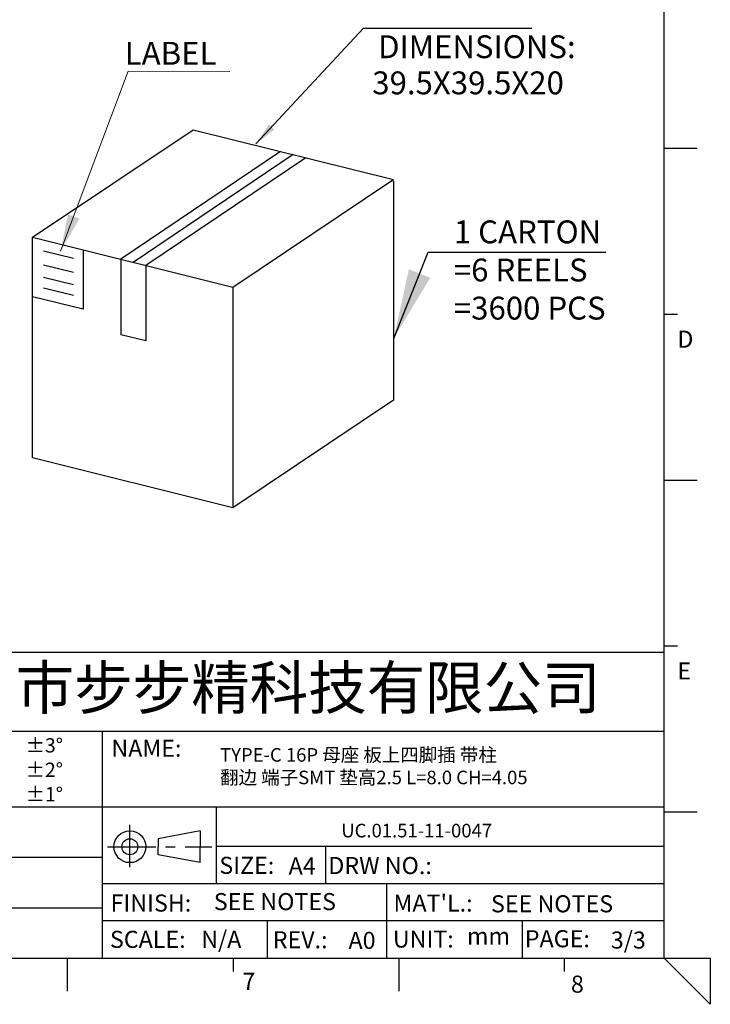
# Model space of a CAD drawing. Units: millimetres. Extents: x 627 to 838, y 169 to 218.
# Drawn here: x 820 to 838, y 169 to 194 of the extents above; entities that cross this region are included whole.
import ezdxf

# ---------------------------------------------------------------- set-up
doc = ezdxf.new("R2010")
doc.units = ezdxf.units.MM
doc.linetypes.add('CENTER', pattern=[2, 1.25, -0.25, 0.25, -0.25])
doc.layers.add('Text', color=2, linetype='Continuous')
doc.styles.add('CH2', font='txt')
doc.styles.add('ROMANC', font='romanc.shx', dxfattribs={"bigfont": 'gbcbig.shx'})
doc.styles.add('ROMANS', font='romans.shx', dxfattribs={"oblique": 10, "bigfont": 'chineset.shx'})
doc.styles.add('宋体', font='txt')
doc.dimstyles.new('33004包装', dxfattribs={"dimscale": 0.3, "dimtxt": 8, "dimasz": 6, "dimexe": 0.8, "dimexo": 0.8, "dimtad": 1, "dimdec": 1, "dimzin": 1, "dimdsep": 46, "dimtxsty": 'ROMANS', "dimcen": 0, "dimclrt": 6, "dimadec": 1, "dimazin": 0, "dimtfac": 1, "dimtdec": 1, "dimtofl": 0, "dimtmove": 0, "dimatfit": 3, "dimfxl": 0, "dimarcsym": 0})
doc.dimstyles.new('YanXiu', dxfattribs={"dimtxt": 2.5, "dimasz": 2.2, "dimexe": 0.66, "dimexo": 0.66, "dimgap": 0.66, "dimtad": 0, "dimzin": 1, "dimdsep": 46, "dimtxsty": 'ROMANC', "dimcen": 0, "dimclrd": 256, "dimclre": 131, "dimclrt": 42, "dimazin": 2, "dimtfac": 1, "dimtofl": 0, "dimtmove": 0, "dimatfit": 3, "dimfxl": 0, "dimlwd": 5, "dimlwe": 5, "dimarcsym": 0})

msp = doc.modelspace()

# ---------------------------------------------------------------- linework, layer by layer
for p, q in [((836.686, 170.062), (836.686, 216.6068)), ((820.3894, 188.6519), (824.5328, 191.4251)), ((824.5328, 191.4251), (829.7002, 190.1369)), ((826.7915, 190.862), (822.6635, 188.085)), ((827.1165, 190.781), (822.9885, 188.004)), ((827.4415, 190.7), (823.3136, 187.9229)), ((837.5418, 190.9367), (836.6862, 190.9367)), ((825.5568, 187.3638), (829.6615, 190.1111)), ((829.7002, 190.0904), (829.7002, 184.4477)), ((820.3894, 188.6519), (825.5568, 187.3638)), ((820.3894, 182.9597), (820.3894, 188.6519)), ((821.4451, 188.1057), (820.674, 188.2953)), ((821.6958, 188.3262), (821.6958, 186.7926)), ((821.4451, 187.7393), (820.674, 187.9289)), ((822.6635, 188.085), (822.6635, 186.1376)), ((823.3136, 187.9229), (823.3136, 185.9778)), ((821.4451, 187.4242), (820.674, 187.6138)), ((821.4451, 187.1494), (820.674, 187.339)), ((825.5568, 187.3638), (825.5568, 181.6745)), ((821.6958, 186.7926), (820.3894, 187.1139)), ((837.0285, 186.6587), (836.6862, 186.6587)), ((823.3136, 185.9778), (822.6635, 186.1376)), ((829.7002, 184.4477), (825.5568, 181.6745)), ((825.5568, 181.6745), (820.3894, 182.9597)), ((837.5418, 182.3806), (836.6862, 182.3806)), ((837.0285, 178.1026), (836.6862, 178.1026)), ((807.48, 177.9476), (836.686, 177.9476)), ((836.686, 175.9076), (813.7915, 175.9076)), ((822.1897, 175.8883), (822.1897, 170.062)), ((813.7915, 173.959), (836.686, 173.959)), ((825.1286, 173.959), (825.1286, 171.9792)), ((837.5418, 173.8246), (836.6862, 173.8246)), ((824.7164, 173.3436), (823.6298, 173.1383)), ((824.7164, 173.3436), (824.7164, 172.9329)), ((823.6298, 173.1383), (823.6298, 172.9329)), ((823.6298, 172.7276), (823.6298, 172.9329)), ((824.7164, 172.5222), (824.7164, 172.9329)), ((836.686, 172.9379), (825.1286, 172.9379)), ((827.9535, 171.9792), (827.9535, 172.9379)), ((824.7164, 172.5222), (823.6298, 172.7276)), ((813.7915, 172.66), (822.1897, 172.66)), ((836.686, 171.9792), (822.1897, 171.9792)), ((829.5331, 170.062), (829.5331, 171.9792)), ((807.48, 171.361), (822.1897, 171.361)), ((836.686, 171.0206), (822.1897, 171.0206)), ((826.4437, 171.0206), (826.4437, 170.062)), ((833.0232, 171.0206), (833.0232, 170.062)), ((769.949, 170.062), (836.686, 170.062)), ((821.2854, 170.06), (821.2854, 169.2044)), ((825.5634, 170.06), (825.5634, 169.7177)), ((829.8414, 170.06), (829.8414, 169.2044)), ((834.1194, 169.7177), (834.1194, 170.062)), ((837.8786, 168.8694), (836.686, 170.062)), ((836.686, 170.062), (837.8786, 170.062)), ((837.8786, 170.062), (837.8786, 168.8694))]:
    msp.add_line(p, q)
at = {"linetype": 'CENTER'}
for p, q in [((822.9004, 172.407), (822.9004, 173.5001)), ((822.3232, 172.9329), (825.0183, 172.9329))]:
    msp.add_line(p, q, dxfattribs=at)
msp.add_arc((829.6754, 190.0904), 0.0248, 0, 123.79451)
for major_axis in [(0.4107, 0), (0.2053, 0)]:
    msp.add_ellipse((822.9004, 172.9329), major_axis=major_axis, ratio=1)

# ---------------------------------------------------------------- texts
at = {"style": 'ROMANS'}
for s, height, p in [('D', 0.4404, (837.0285, 185.8031)), ('E', 0.4404, (837.0285, 177.247)), ('NAME:', 0.44036, (822.4234, 175.2532)), ('DRW NO.:', 0.44036, (828.0216, 172.2276)), ('FINISH:', 0.44036, (822.4037, 171.2611)), ("MAT'L.:", 0.44036, (829.7041, 171.2603)), ('SCALE:', 0.44036, (822.3857, 170.3248)), ('REV.:', 0.44036, (826.5863, 170.3142)), ('UNIT:', 0.44036, (829.687, 170.332)), ('PAGE:', 0.44036, (833.0907, 170.3407)), ('7', 0.4404, (825.8038, 169.2415)), ('8', 0.4404, (834.2826, 169.1694))]:
    msp.add_text(s, height=height, dxfattribs=at).set_placement(p)
at = {"insert": (816.9313, 177.5881), "char_height": 1.10675, "width": 20.069108, "attachment_point": 1, "line_spacing_factor": 0.9, "style": '宋体'}
msp.add_mtext('深圳市步步精科技有限公司', dxfattribs=at)
at = {"attachment_point": 1}
for s, insert, char_height, width, style in [('TYPE-C 16P 母座 板上四脚插 带柱\\P翻边 端子SMT 垫高2.5 L=8.0 CH=4.05', (825.2288, 175.477), 0.3495, 11.840722, '宋体'), ('UC.01.51-11-0047', (828.3565, 173.5243), 0.3495, 11.840722, '宋体'), ('SIZE:', (825.2087, 172.6734), 0.44036, 1.360169, 'ROMANS'), ('A4', (826.9966, 172.6569), 0.44036, 1.360169, 'ROMANS'), ('mm', (831.5982, 170.8495), 0.44036, 7.63676, 'ROMANS')]:
    msp.add_mtext(s, dxfattribs=dict(at, insert=insert, char_height=char_height, width=width, style=style))
at = {"style": 'ROMANS'}
for tag, p, s, height in [('%%P3%%D', (820.2092, 175.3645), '%%P3%%D', 0.36697), ('%%P2%%D', (820.2091, 174.7343), '%%P2%%D', 0.36697), ('%%P1%%D', (820.2091, 174.104), '%%P1%%D', 0.36697), ('SEE NOTES', (825.0667, 171.2974), 'SEE NOTES', 0.44036), ('SEE NOTES', (832.2187, 171.2413), 'SEENOTES', 0.44036), ('N/A', (824.7423, 170.3257), 'N/A', 0.44036), ('A0', (828.5417, 170.2977), '', 0.4404), ('3/3', (835.311, 170.3066), '1/1', 0.44036)]:
    msp.add_attdef(tag, p, s, height=height, dxfattribs=at)
at = {"layer": 'Text', "style": 'CH2'}
for s, height, p in [('DIMENSIONS:', 0.589996, (829.3055, 193.2693)), ('LABEL', 0.59, (822.7687, 193.1004)), ('39.5X39.5X20', 0.589996, (829.1554, 192.3375))]:
    msp.add_text(s, height=height, dxfattribs=at).set_placement(p)
at = {"layer": 'Text', "insert": (831.261, 189.085), "char_height": 0.59, "width": 9.654268, "attachment_point": 1, "style": 'CH2'}
msp.add_mtext('1 CARTON\\P=6 REELS\\P=3600 PCS', dxfattribs=at)

# ---------------------------------------------------------------- leaders
msp.add_leader([(821.1139, 188.2889), (822.8523, 192.9306), (825.4833, 192.9257)], dimstyle='YanXiu', override={"dimscale": 2, "dimtxt": 0.6, "dimasz": 0.48, "dimexe": 0.11994, "dimexo": 0.11994, "dimgap": 0.11994, "dimfxl": 1.25})
at = {"layer": 'Text', "ltscale": 5}
for points, override in [([(826.1526, 191.0572), (828.9306, 194.0421), (833.2735, 194.0421)], {"dimasz": 2, "dimtad": 0}), ([(829.7093, 186.0442), (830.5977, 188.2687), (835.1788, 188.2687)], {"dimtad": 0})]:
    msp.add_leader(points, dimstyle='33004包装', override=override, dxfattribs=at)

doc.saveas('drawing.dxf')
